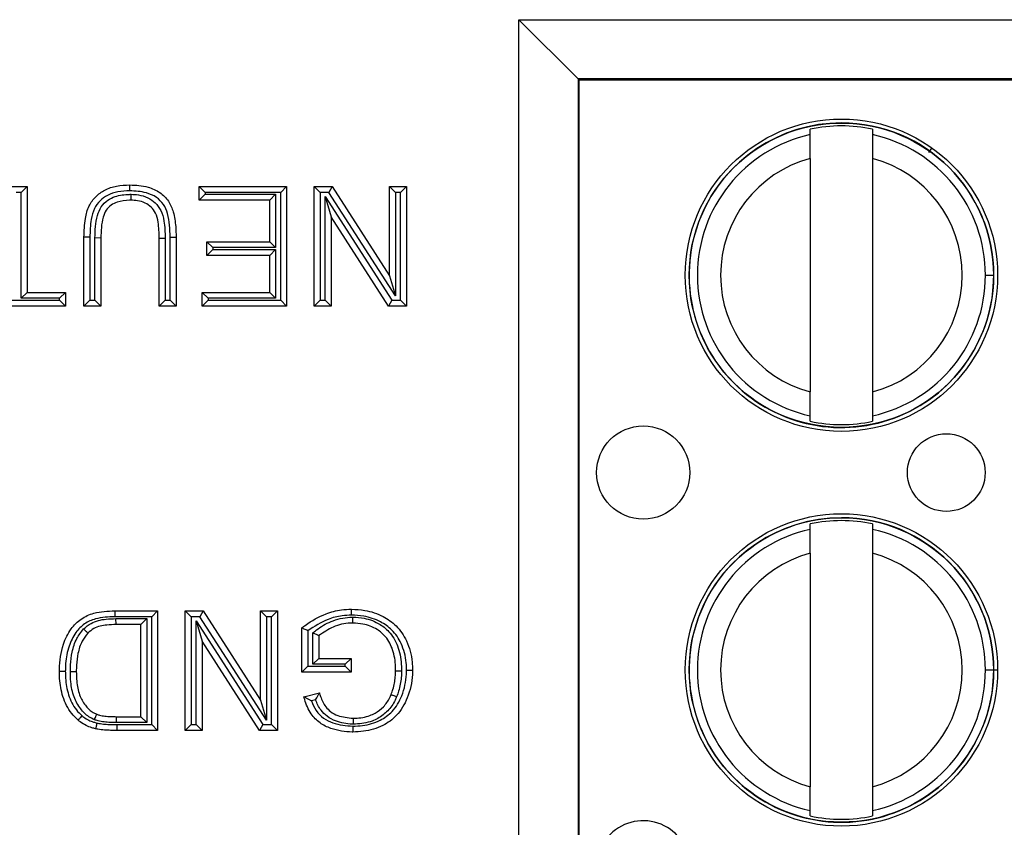
# Model space of a CAD drawing. Units: inches. Extents: x 0.5 to 8, y 0.3 to 10.7.
# Drawn here: x 2.4 to 2.6, y 5.5 to 5.6 of the extents above; entities that cross this region are included whole.
import ezdxf

# ---------------------------------------------------------------- set-up
doc = ezdxf.new("R2010")
doc.units = ezdxf.units.IN
doc.header["$MEASUREMENT"] = 0

msp = doc.modelspace()

# ---------------------------------------------------------------- linework, layer by layer
at = {"color": 7, "linetype": 'Continuous', "lineweight": 25}
for p, q in [((2.500156782647221, 5.594010345948926), (2.608711747455506, 5.594010345948926)), ((2.500156782647221, 5.374356400686613), (2.500156782647221, 5.594010345948926)), ((2.510155259598786, 5.584011868997362), (2.500156782647221, 5.594010345948926)), ((2.608711747455506, 5.584011868997362), (2.510155259598786, 5.584011868997362)), ((2.510155259598786, 5.584011868997362), (2.510155259598786, 5.384354877638177)), ((2.510332856576943, 5.583834272019205), (2.510155259598786, 5.584011868997362)), ((2.510332856576943, 5.583834272019205), (2.603925363674973, 5.583834272019205)), ((2.510332856576943, 5.384532474616334), (2.510332856576943, 5.583834272019205)), ((2.54938008806582, 5.574601163140551), (2.549380088065426, 5.575514098847169)), ((2.559878775729468, 5.575514098851704), (2.559878775729862, 5.574601163145087)), ((2.549380088067561, 5.570570157567465), (2.549380088084598, 5.531129931346052)), ((2.559878775731603, 5.570570157571999), (2.55987877574864, 5.531129931350586)), ((2.41426529376501, 5.565850039984436), (2.417117252732691, 5.565850039984436)), ((2.417117252732691, 5.565850039984436), (2.416117252732692, 5.564850039984436)), ((2.417117252732691, 5.565850039984436), (2.417117252732691, 5.547960479187161)), ((2.446155380403632, 5.563516619010879), (2.446155380403632, 5.565850039984436)), ((2.446155380403632, 5.565850039984436), (2.447155380403632, 5.564850039984436)), ((2.446155380403632, 5.565850039984436), (2.460933713236164, 5.565850039984436)), ((2.460933713236164, 5.565850039984436), (2.459933713236164, 5.564850039984436)), ((2.460933713236164, 5.565850039984436), (2.460933713236164, 5.545627058213602)), ((2.465600555183279, 5.565850039984436), (2.468614557274125, 5.565850039984436)), ((2.465600555183279, 5.565850039984436), (2.466600555183279, 5.564850039984436)), ((2.465600555183279, 5.545627058213602), (2.465600555183279, 5.565850039984436)), ((2.468614557274125, 5.565850039984436), (2.468068280082874, 5.564850039984436)), ((2.468614557274125, 5.565850039984436), (2.478304736039315, 5.550759774139814)), ((2.478304736039315, 5.565850039984436), (2.481156695006997, 5.565850039984436)), ((2.478304736039315, 5.565850039984436), (2.479304736039316, 5.564850039984436)), ((2.478304736039315, 5.550759774139814), (2.478304736039315, 5.565850039984436)), ((2.481156695006997, 5.565850039984436), (2.480156695006997, 5.564850039984436)), ((2.481156695006997, 5.565850039984436), (2.481156695006997, 5.545627058213602)), ((2.416117252732692, 5.564850039984436), (2.41526529376501, 5.564850039984436)), ((2.416117252732692, 5.546960479187161), (2.416117252732692, 5.564850039984436)), ((2.446155380403632, 5.563516619010879), (2.447155380403632, 5.564516619010879)), ((2.447155380403632, 5.564850039984436), (2.447155380403632, 5.564516619010879)), ((2.459933713236164, 5.564850039984436), (2.447155380403632, 5.564850039984436)), ((2.447155380403632, 5.564516619010879), (2.459081754268482, 5.564516619010879)), ((2.458081754268482, 5.563516619010879), (2.459081754268482, 5.564516619010879)), ((2.459081754268482, 5.564516619010879), (2.459081754268482, 5.555516356090205)), ((2.459933713236164, 5.546627058213603), (2.459933713236164, 5.564850039984436)), ((2.468068280082874, 5.564850039984436), (2.466600555183279, 5.564850039984436)), ((2.466600555183279, 5.564850039984436), (2.466600555183279, 5.546627058213603)), ((2.467452514150961, 5.564125301707643), (2.478688970107402, 5.546627058213603)), ((2.467452514150961, 5.546627058213603), (2.467452514150961, 5.564125301707643)), ((2.467452514150961, 5.564125301707643), (2.468452514150961, 5.560717324058225)), ((2.479304736039316, 5.547351796490396), (2.468068280082874, 5.564850039984436)), ((2.479304736039316, 5.564850039984436), (2.479304736039316, 5.547351796490396)), ((2.480156695006997, 5.564850039984436), (2.479304736039316, 5.564850039984436)), ((2.480156695006997, 5.546627058213603), (2.480156695006997, 5.564850039984436)), ((2.458081754268482, 5.563516619010879), (2.446155380403632, 5.563516619010879)), ((2.458081754268482, 5.556516356090206), (2.458081754268482, 5.563516619010879)), ((2.468452514150961, 5.560717324058225), (2.468452514150961, 5.545627058213602)), ((2.478142692916152, 5.545627058213602), (2.468452514150961, 5.560717324058225)), ((2.427710277485432, 5.557261753595008), (2.426710205623984, 5.557261754456759)), ((2.426710205623984, 5.545627058213602), (2.426710205623984, 5.557261754456759)), ((2.427710277485432, 5.557261753595008), (2.427710205624013, 5.546627058213602)), ((2.441266345447731, 5.557253850917204), (2.442266345447702, 5.557261754456759)), ((2.441266345447731, 5.546627058213602), (2.441266345447731, 5.557253850917204)), ((2.442266345447702, 5.557261754456759), (2.442266345447702, 5.545627058213602)), ((2.429562164591666, 5.557128068880148), (2.428562164591695, 5.557142739927209)), ((2.428562164591695, 5.546627058213602), (2.428562164591695, 5.557142739927209)), ((2.429562164591666, 5.557128068880148), (2.429562164591666, 5.545627058213602)), ((2.43941438648002, 5.557128068880148), (2.440414426198671, 5.557128069234167)), ((2.43941438648002, 5.545627058213602), (2.43941438648002, 5.557128068880148)), ((2.440414426198671, 5.557128069234167), (2.44041438648005, 5.546627058213602)), ((2.447451725388942, 5.554182935116648), (2.447451725388942, 5.556516356090206)), ((2.447451725388942, 5.556516356090206), (2.448451725388941, 5.555516356090205)), ((2.447451725388942, 5.556516356090206), (2.458081754268482, 5.556516356090206)), ((2.458081754268482, 5.556516356090206), (2.459081754268482, 5.555516356090205)), ((2.448451725388941, 5.555182935116648), (2.447451725388942, 5.554182935116648)), ((2.458081754268482, 5.554182935116648), (2.447451725388942, 5.554182935116648)), ((2.448451725388941, 5.555516356090205), (2.448451725388941, 5.555182935116648)), ((2.459081754268482, 5.555516356090205), (2.448451725388941, 5.555516356090205)), ((2.448451725388941, 5.555182935116648), (2.459081754268482, 5.555182935116648)), ((2.459081754268482, 5.555182935116648), (2.458081754268482, 5.554182935116648)), ((2.458081754268482, 5.547960479187161), (2.458081754268482, 5.554182935116648)), ((2.459081754268482, 5.555182935116648), (2.459081754268482, 5.546960479187161)), ((2.478304736039315, 5.550759774139814), (2.479304736039316, 5.547351796490396)), ((2.578953725307877, 5.550850044469532), (2.580331678063783, 5.550850044470128)), ((2.416117252732692, 5.546960479187161), (2.417117252732691, 5.547960479187161)), ((2.417117252732691, 5.547960479187161), (2.423598977659241, 5.547960479187161)), ((2.42259897765924, 5.546960479187161), (2.423598977659241, 5.547960479187161)), ((2.423598977659241, 5.547960479187161), (2.423598977659241, 5.545627058213602)), ((2.447673918397756, 5.546960479187161), (2.446673918397756, 5.547960479187161)), ((2.446673918397756, 5.547960479187161), (2.458081754268482, 5.547960479187161)), ((2.446673918397756, 5.545627058213602), (2.446673918397756, 5.547960479187161)), ((2.459081754268482, 5.546960479187161), (2.458081754268482, 5.547960479187161)), ((2.423598977659241, 5.545627058213602), (2.407783568838461, 5.545627058213602)), ((2.40878356883846, 5.546627058213603), (2.42259897765924, 5.546627058213603)), ((2.42259897765924, 5.546960479187161), (2.416117252732692, 5.546960479187161)), ((2.42259897765924, 5.546627058213603), (2.42259897765924, 5.546960479187161)), ((2.42259897765924, 5.546627058213603), (2.423598977659241, 5.545627058213602)), ((2.427710205624013, 5.546627058213602), (2.426710205623984, 5.545627058213602)), ((2.429562164591666, 5.545627058213602), (2.426710205623984, 5.545627058213602)), ((2.427710205624013, 5.546627058213602), (2.428562164591695, 5.546627058213602)), ((2.429562164591666, 5.545627058213602), (2.428562164591695, 5.546627058213602)), ((2.43941438648002, 5.545627058213602), (2.44041438648005, 5.546627058213602)), ((2.442266345447702, 5.545627058213602), (2.43941438648002, 5.545627058213602)), ((2.44041438648005, 5.546627058213602), (2.441266345447731, 5.546627058213602)), ((2.441266345447731, 5.546627058213602), (2.442266345447702, 5.545627058213602)), ((2.447673918397756, 5.546627058213603), (2.446673918397756, 5.545627058213602)), ((2.460933713236164, 5.545627058213602), (2.446673918397756, 5.545627058213602)), ((2.447673918397756, 5.546960479187161), (2.447673918397756, 5.546627058213603)), ((2.459081754268482, 5.546960479187161), (2.447673918397756, 5.546960479187161)), ((2.447673918397756, 5.546627058213603), (2.459933713236164, 5.546627058213603)), ((2.459933713236164, 5.546627058213603), (2.460933713236164, 5.545627058213602)), ((2.466600555183279, 5.546627058213603), (2.465600555183279, 5.545627058213602)), ((2.468452514150961, 5.545627058213602), (2.465600555183279, 5.545627058213602)), ((2.466600555183279, 5.546627058213603), (2.467452514150961, 5.546627058213603)), ((2.467452514150961, 5.546627058213603), (2.468452514150961, 5.545627058213602)), ((2.478688970107402, 5.546627058213603), (2.478142692916152, 5.545627058213602)), ((2.481156695006997, 5.545627058213602), (2.478142692916152, 5.545627058213602)), ((2.478688970107402, 5.546627058213603), (2.480156695006997, 5.546627058213603)), ((2.480156695006997, 5.546627058213603), (2.481156695006997, 5.545627058213602)), ((2.549380088086733, 5.526185990066347), (2.549380088086339, 5.527098925772964)), ((2.559878775750381, 5.527098925777498), (2.559878775750775, 5.526185990070882)), ((2.549380088094618, 5.507934496473885), (2.549380088094223, 5.508847432180503)), ((2.559878775758265, 5.508847432185037), (2.559878775758659, 5.507934496478419)), ((2.549380088096358, 5.503903490900797), (2.549380088113395, 5.464463264679384)), ((2.5598787757604, 5.503903490905332), (2.559878775777437, 5.46446326468392)), ((2.43191178987754, 5.49418337331777), (2.431923199952306, 5.493183373317737)), ((2.43191178987754, 5.49418337331777), (2.439155117482958, 5.49418337331777)), ((2.439155117482958, 5.49418337331777), (2.438155117482958, 5.493183373317737)), ((2.439155117482958, 5.49418337331777), (2.439155117482958, 5.473960391546937)), ((2.443821959430074, 5.473960391546937), (2.443821959430074, 5.49418337331777)), ((2.443821959430074, 5.49418337331777), (2.444821959430074, 5.49318337331777)), ((2.443821959430074, 5.49418337331777), (2.446835961520919, 5.49418337331777)), ((2.446835961520919, 5.49418337331777), (2.44628968432967, 5.49318337331777)), ((2.446835961520919, 5.49418337331777), (2.45652614028611, 5.479093107473147)), ((2.45652614028611, 5.479093107473147), (2.45652614028611, 5.49418337331777)), ((2.45652614028611, 5.49418337331777), (2.45752614028611, 5.49318337331777)), ((2.45652614028611, 5.49418337331777), (2.459378099253792, 5.49418337331777)), ((2.459378099253792, 5.49418337331777), (2.458378099253792, 5.49318337331777)), ((2.459378099253792, 5.49418337331777), (2.459378099253792, 5.473960391546937)), ((2.438155117482958, 5.493183373317737), (2.431923199952306, 5.493183373317737)), ((2.432119796390297, 5.492849952344179), (2.437303158515276, 5.492849952344179)), ((2.43213459917189, 5.491849952344212), (2.432119796390297, 5.492849952344179)), ((2.436303158515277, 5.491849952344212), (2.437303158515276, 5.492849952344179)), ((2.437303158515276, 5.492849952344179), (2.437303158515276, 5.475293812520461)), ((2.438155117482958, 5.474960391546905), (2.438155117482958, 5.493183373317737)), ((2.444821959430074, 5.49318337331777), (2.444821959430074, 5.474960391546936)), ((2.44628968432967, 5.49318337331777), (2.444821959430074, 5.49318337331777)), ((2.445673918397756, 5.492458635040977), (2.456910374354197, 5.474960391546936)), ((2.445673918397756, 5.492458635040977), (2.446673918397756, 5.489050657391559)), ((2.445673918397756, 5.474960391546936), (2.445673918397756, 5.492458635040977)), ((2.45752614028611, 5.475685129823729), (2.44628968432967, 5.49318337331777)), ((2.45752614028611, 5.49318337331777), (2.45752614028611, 5.475685129823729)), ((2.458378099253792, 5.49318337331777), (2.45752614028611, 5.49318337331777)), ((2.458378099253792, 5.474960391546936), (2.458378099253792, 5.49318337331777)), ((2.436303158515277, 5.491849952344212), (2.43213459917189, 5.491849952344212)), ((2.436303158515277, 5.476293812520495), (2.436303158515277, 5.491849952344212)), ((2.463526403206784, 5.48381261343529), (2.463526403206784, 5.491294954647376)), ((2.464526403206785, 5.49080084517366), (2.464526403206785, 5.484812613435289)), ((2.465378362174467, 5.485146034408846), (2.465378362174467, 5.490439618637004)), ((2.466378362174465, 5.48997835427167), (2.466378362174465, 5.486146034408849)), ((2.456364097162947, 5.473960391546937), (2.446673918397756, 5.489050657391559)), ((2.446673918397756, 5.489050657391559), (2.446673918397756, 5.473960391546937)), ((2.466378362174465, 5.486146034408849), (2.465378362174467, 5.485146034408846)), ((2.466378362174465, 5.486146034408849), (2.471823011112766, 5.486146034408849)), ((2.471823011112766, 5.486146034408849), (2.470823011112768, 5.485146034408846)), ((2.471823011112766, 5.486146034408849), (2.471823011112766, 5.48381261343529)), ((2.464526403206785, 5.484812613435289), (2.463526403206784, 5.48381261343529)), ((2.464526403206785, 5.484812613435289), (2.470823011112768, 5.484812613435289)), ((2.470823011112768, 5.485146034408846), (2.465378362174467, 5.485146034408846)), ((2.470823011112768, 5.484812613435289), (2.470823011112768, 5.485146034408846)), ((2.470823011112768, 5.484812613435289), (2.471823011112766, 5.48381261343529)), ((2.578953725336675, 5.484183377802866), (2.58033167809258, 5.484183377803461)), ((2.471823011112766, 5.48381261343529), (2.463526403206784, 5.48381261343529)), ((2.463858591609269, 5.479660258404221), (2.466467485892205, 5.480316533053034)), ((2.465812980463699, 5.479120736268221), (2.465122027691837, 5.478946925167224)), ((2.45652614028611, 5.479093107473147), (2.45752614028611, 5.475685129823729)), ((2.432191487746508, 5.475293812520461), (2.432203467499235, 5.476293812520495)), ((2.432203467499235, 5.476293812520495), (2.436303158515277, 5.476293812520495)), ((2.436303158515277, 5.476293812520495), (2.437303158515276, 5.475293812520461)), ((2.437303158515276, 5.475293812520461), (2.432191487746508, 5.475293812520461)), ((2.432239927202497, 5.474960392080092), (2.438155117482958, 5.474960391546905)), ((2.432239927202497, 5.474960392080092), (2.432239927201946, 5.473960391546937)), ((2.438155117482958, 5.474960391546905), (2.439155117482958, 5.473960391546937)), ((2.444821959430074, 5.474960391546936), (2.443821959430074, 5.473960391546937)), ((2.444821959430074, 5.474960391546936), (2.445673918397756, 5.474960391546936)), ((2.445673918397756, 5.474960391546936), (2.446673918397756, 5.473960391546937)), ((2.456910374354197, 5.474960391546936), (2.456364097162947, 5.473960391546937)), ((2.456910374354197, 5.474960391546936), (2.458378099253792, 5.474960391546936)), ((2.458378099253792, 5.474960391546936), (2.459378099253792, 5.473960391546937)), ((2.439155117482958, 5.473960391546937), (2.432239927201946, 5.473960391546937)), ((2.446673918397756, 5.473960391546937), (2.443821959430074, 5.473960391546937)), ((2.459378099253792, 5.473960391546937), (2.456364097162947, 5.473960391546937)), ((2.54938008811553, 5.45951932339968), (2.549380088115136, 5.460432259106296)), ((2.559878775779178, 5.460432259110831), (2.559878775779572, 5.459519323404214))]:
    msp.add_line(p, q, dxfattribs=at)
at = {"color": 8, "linetype": 'Continuous', "lineweight": 25}
for p, q in [((2.569405680538754, 5.571602713572947), (2.569929005063578, 5.572337702606654)), ((2.580015789183049, 5.484183377803324), (2.581007384689322, 5.484183377803752))]:
    msp.add_line(p, q, dxfattribs=at)
at = {"color": 7, "linetype": 'Continuous', "lineweight": 25}
for centre, radius in [((2.554629431908101, 5.550850044459025), 0.02637795275590582), ((2.554629431908101, 5.550850044459025), 0.0257022461556824), ((2.521164864993365, 5.517516711111236), 0.00787401574803237), ((2.57234596735557, 5.517516711133345), 0.006561679790026531), ((2.554629431936898, 5.484183377792358), 0.02637795275590582), ((2.554629431936898, 5.484183377792358), 0.0257022461556824)]:
    msp.add_circle(centre, radius, dxfattribs=at)
for centre, radius, start, end in [((2.554629431908101, 5.550850044459025), 0.0257217847769029, 90, 2.475021972866345e-08), ((2.554629431908101, 5.550850044459025), 0.02521648646500789, 77.98480424822438, 102.0151958012738), ((2.554629431908101, 5.550850044459025), 0.0257217847769029, 2.475021972866345e-08, 90), ((2.554629431908101, 5.550850044459025), 0.0243242933997775, 102.4628549423841, 257.5371451071153), ((2.554629431908101, 5.550850044459025), 0.0243242933997774, 2.474746095761377e-08, 77.5371451071155), ((2.554629431908101, 5.550850044459025), 0.02040682414698213, 104.9060436793377, 255.0939563701603), ((2.554629431908101, 5.550850044459025), 0.02040682414698213, 284.9060436793385, 75.09395637016067), ((2.554629431908101, 5.550850044459025), 0.02432429339977816, 282.462854942383, 2.474746095761377e-08), ((2.554629431908101, 5.550850044459025), 0.02521648646500789, 257.9848042482252, 282.0151958012746), ((2.554629431936898, 5.484183377792358), 0.0257217847769029, 90, 2.475021972866345e-08), ((2.554629431936898, 5.484183377792358), 0.02521648646500953, 77.98480424822479, 102.015195801273), ((2.554629431936898, 5.484183377792358), 0.0257217847769029, 2.475021972866345e-08, 90), ((2.554629431936898, 5.484183377792358), 0.0243242933997775, 102.4628549423826, 257.5371451071153), ((2.554629431936898, 5.484183377792358), 0.02432429339977693, 2.475164515931382e-08, 77.53714510711403), ((2.554629431936898, 5.484183377792358), 0.02040682414698139, 104.9060436793395, 255.0939563701615), ((2.554629431936898, 5.484183377792358), 0.0204068241469813, 284.9060436793397, 75.09395637016067), ((2.554629431936898, 5.484183377792358), 0.02432429339977729, 282.4628549423834, 2.475164515931382e-08), ((2.554629431936898, 5.484183377792358), 0.02521648646500857, 257.9848042482252, 282.0151958012732), ((2.521164865022162, 5.45085004444457), 0.007874015748031926, 2.474639475465662e-08, 270.0000000247537)]:
    msp.add_arc(centre, radius, start, end, dxfattribs=at)
for points, knots in [([(2.549380088067561, 5.570570157567465), (2.549380088067324, 5.571119692637896), (2.549380088066849, 5.572218438057357), (2.549380088066294, 5.573504057507367), (2.549380088065932, 5.574341959523732), (2.549380088065857, 5.574514700985156), (2.54938008806582, 5.574601163140551)], [0, 0, 0, 0, 0.2796686756865658, 0.5591720945787615, 0.7793527358939097, 1, 1, 1, 1]), ([(2.559878775729862, 5.574601163145087), (2.559878775729916, 5.574476915117045), (2.559878775730023, 5.574228311915411), (2.559878775730495, 5.573135681567974), (2.559878775731042, 5.571868333454777), (2.559878775731416, 5.571003364422462), (2.559878775731603, 5.570570157571999)], [0, 0, 0, 0, 0.2792366360417291, 0.5587140723958794, 0.778988518999957, 1, 1, 1, 1]), ([(2.426710205623984, 5.557261754456759), (2.4267424050772, 5.558327390901254), (2.426796727448032, 5.560125182240252), (2.427431483243321, 5.56252238280053), (2.428632400328461, 5.564176682224451), (2.430250925211121, 5.565351444410207), (2.432249567333834, 5.566018360405123), (2.43369633239454, 5.56607844054169), (2.434439662598894, 5.566109308981498)], [0, 0, 0, 0, 0.236085682075053, 0.3982904269918497, 0.5409319652194405, 0.6799862856274935, 0.8355808650891416, 1, 1, 1, 1]), ([(2.434438146030869, 5.565109222927426), (2.43443821750885, 5.565156378500753), (2.434438329448177, 5.565230227300795), (2.434438606434085, 5.565412926098097), (2.434438966127438, 5.565650124527997), (2.434439350751854, 5.565903713853141), (2.434439612310174, 5.566076154580638), (2.43443964583598, 5.566098257509529), (2.434439662598894, 5.566109308981498)], [0, 0, 0, 0, 0.09032557496304601, 0.1414559267030705, 0.3561094320009618, 0.5707451585733141, 0.7853724331848954, 0.9999999999999999, 0.9999999999999999, 0.9999999999999999, 0.9999999999999999]), ([(2.434439662598894, 5.566109308981498), (2.435483172361998, 5.566056217259347), (2.437261823768413, 5.565965722977825), (2.439545784323997, 5.56494004220774), (2.441062708533853, 5.56344422410575), (2.441917468787473, 5.561392440984949), (2.442224428358734, 5.559301319215724), (2.442253992445091, 5.557862815966848), (2.442266345447702, 5.557261754456759)], [0, 0, 0, 0, 0.227650222126811, 0.3880274071918722, 0.5384773478535819, 0.6839136081263902, 0.8679270525342787, 1, 1, 1, 1]), ([(2.434438146030869, 5.565109222927426), (2.433759465807294, 5.565082035322813), (2.432475293332547, 5.565030591988695), (2.430725817604582, 5.564455121736547), (2.429358286949449, 5.563464748435358), (2.428337772030498, 5.562061555158587), (2.427789187379992, 5.559916399029732), (2.427740236236581, 5.558269610244827), (2.427710277485432, 5.557261753595008)], [0, 0, 0, 0, 0.1697722691802068, 0.321236522714601, 0.4539668909489178, 0.5871900384559996, 0.7473548103636272, 1, 1, 1, 1]), ([(2.428562164591695, 5.557142739927211), (2.428601344848818, 5.55842667478412), (2.428656803415704, 5.560244048950786), (2.4295454630455, 5.562449002715705), (2.430642596526673, 5.56356295516265), (2.432288928476966, 5.564337369062724), (2.433574993308724, 5.564493089039767), (2.434479655079515, 5.564513676081387), (2.43457702580253, 5.564515321056782), (2.434667082469118, 5.564516842468928)], [0, 0, 0, 0, 0.3442907761818111, 0.4873340411989284, 0.6321233145776723, 0.7551684659883299, 0.9736532685278237, 0.9756323180274276, 1, 1, 1, 1]), ([(2.441266345447731, 5.557253850917204), (2.441230168738042, 5.558614258158976), (2.441179061138986, 5.560536134096856), (2.440224634068832, 5.562860794556375), (2.438951502874904, 5.564110690025044), (2.436965529638132, 5.564988866789355), (2.43538837761591, 5.565063972098261), (2.434438146030869, 5.565109222927426)], [0, 0, 0, 0, 0.3344242344996547, 0.4724481534598957, 0.6115290221802047, 0.7659468536988443, 1, 1, 1, 1]), ([(2.434662471893244, 5.563516619010879), (2.434662522834707, 5.563527670307785), (2.434662624717445, 5.563549772861188), (2.434663419479123, 5.563722189342005), (2.434664588496055, 5.563975797178201), (2.43466572673478, 5.564222727944625), (2.434666572295399, 5.564406164818007), (2.434666912835633, 5.564480041993029), (2.434667082469118, 5.564516842468928)], [0, 0, 0, 0, 0.2145845517669594, 0.4291683189296991, 0.6437747797920059, 0.8584289876062081, 0.9294791574271312, 1, 1, 1, 1]), ([(2.434667082469118, 5.564516842468929), (2.435082561261949, 5.564500328834193), (2.436044653207725, 5.564462089493825), (2.437481350773019, 5.564017464850581), (2.438816664866516, 5.563121007738758), (2.439821539370031, 5.561749484291232), (2.44036914461428, 5.55967978492735), (2.440397338289425, 5.558091010058193), (2.440414426198671, 5.557128069234167)], [0, 0, 0, 0, 0.1157464906663226, 0.2680251515683733, 0.4126999598164168, 0.5574478537312769, 0.7317734962489392, 1, 1, 1, 1]), ([(2.434662471893244, 5.563516619010879), (2.434581471219053, 5.56351535364381), (2.433786141861245, 5.563502929258601), (2.432611946664962, 5.563375234102133), (2.431250931254573, 5.56274480668976), (2.430383070278295, 5.561866308594542), (2.429636869545219, 5.55995062477666), (2.42959373832716, 5.55832101029909), (2.429562164591666, 5.557128068880148)], [0, 0, 0, 0, 0.02550412743428883, 0.2504199069494054, 0.3644559054205193, 0.4915916637436434, 0.6278252492215418, 1, 1, 1, 1]), ([(2.43941438648002, 5.557128068880148), (2.439399256401756, 5.558034439761802), (2.439375347845888, 5.559466687400097), (2.438918368415944, 5.561278726809405), (2.438107657129329, 5.562390394802231), (2.43703200429017, 5.563107594290184), (2.435839604417697, 5.563472521336108), (2.435024205132073, 5.56350306777991), (2.434662471893244, 5.563516619010879)], [0, 0, 0, 0, 0.2954799564529278, 0.4669175481687198, 0.5996278619929362, 0.7343144346597168, 0.8821346771389652, 1, 1, 1, 1]), ([(2.549380088086339, 5.527098925772964), (2.549380088086285, 5.527223173801005), (2.549380088086178, 5.527471777002639), (2.549380088085706, 5.528564407350076), (2.549380088085158, 5.529831755463273), (2.549380088084785, 5.530696724495587), (2.549380088084598, 5.531129931346052)], [0, 0, 0, 0, 0.2792366360416599, 0.5587140723958424, 0.7789885189999417, 1, 1, 1, 1]), ([(2.55987877574864, 5.531129931350586), (2.559878775748877, 5.530580396280154), (2.559878775749351, 5.52948165086069), (2.559878775749908, 5.528196031410677), (2.559878775750269, 5.527358129394315), (2.559878775750344, 5.527185387932892), (2.559878775750381, 5.527098925777498)], [0, 0, 0, 0, 0.2796686756868587, 0.5591720945793401, 0.7793527358947285, 1, 1, 1, 1]), ([(2.549380088096358, 5.503903490900797), (2.549380088096121, 5.504453025971229), (2.549380088095647, 5.50555177139069), (2.549380088095091, 5.506837390840701), (2.549380088094729, 5.507675292857066), (2.549380088094654, 5.507848034318489), (2.549380088094618, 5.507934496473885)], [0, 0, 0, 0, 0.2796686756865584, 0.5591720945787272, 0.7793527358938872, 1, 1, 1, 1]), ([(2.559878775758659, 5.507934496478419), (2.559878775758713, 5.507810248450379), (2.55987877575882, 5.507561645248744), (2.559878775759293, 5.506469014901307), (2.559878775759839, 5.505201666788111), (2.559878775760213, 5.504336697755796), (2.5598787757604, 5.503903490905332)], [0, 0, 0, 0, 0.279236636041707, 0.5587140723958828, 0.7789885189999551, 1, 1, 1, 1]), ([(2.422561901670993, 5.483962503324218), (2.422563364708535, 5.48407621245992), (2.422583111005308, 5.485610919721172), (2.422931009072733, 5.488138944632538), (2.424333855524684, 5.491048524532658), (2.426148276491741, 5.492913986496472), (2.428743489431334, 5.494031871592227), (2.430722542131064, 5.4941265058935), (2.43191178987754, 5.49418337331777)], [0, 0, 0, 0, 0.02160282759590124, 0.2915686252495571, 0.4758988184191565, 0.6263691050693921, 0.7754785914136854, 1, 1, 1, 1]), ([(2.463526403206784, 5.491294954647376), (2.463710831033195, 5.491437372577082), (2.464951675445861, 5.492395571216504), (2.467127954127787, 5.493619635034761), (2.469854995319015, 5.494360390232932), (2.471317504630577, 5.494419684153005), (2.471883777283953, 5.494442642314832)], [0, 0, 0, 0, 0.07693591601263915, 0.5176306817401201, 0.8132302122122799, 1, 1, 1, 1]), ([(2.471888368037814, 5.493442453797835), (2.471888192267464, 5.493480767616396), (2.471887853386473, 5.493554635733435), (2.471887012199558, 5.493737956704519), (2.471885885371791, 5.493983461266416), (2.47188472110491, 5.494237067134537), (2.471883929498643, 5.494409488246407), (2.471883828022235, 5.494431590947247), (2.471883777283953, 5.494442642314832)], [0, 0, 0, 0, 0.0734172669777561, 0.1415467179576086, 0.356199933048177, 0.5708125864930036, 0.7854059599458882, 1, 1, 1, 1]), ([(2.471883777283953, 5.494442642314832), (2.472635691996012, 5.494406689072407), (2.474479647844822, 5.494318519243316), (2.477123184839171, 5.493418279840696), (2.479636727405439, 5.491667922912071), (2.481422992857504, 5.488975786791489), (2.482132574863124, 5.486300597782668), (2.482180918249667, 5.484616775356327), (2.482193770995245, 5.484169108306252)], [0, 0, 0, 0, 0.137759831889936, 0.3378349215288649, 0.5028823836417651, 0.6910675687581628, 0.9178661193703457, 1, 1, 1, 1]), ([(2.431923199952306, 5.493183373317737), (2.430822439691574, 5.493134378968121), (2.429040520048454, 5.493055066517356), (2.426728081340758, 5.492077198636339), (2.42514694456422, 5.490437165779149), (2.424048411581504, 5.488117959730475), (2.423621131959016, 5.485945163304334), (2.423569916638424, 5.48451634195304), (2.423563521351884, 5.484068480543867), (2.42356197490518, 5.483960183003868)], [0, 0, 0, 0, 0.2302675544394298, 0.3727589858270835, 0.516099824757742, 0.6991948731939667, 0.9057356425373175, 0.9772058993839218, 1, 1, 1, 1]), ([(2.426634545869538, 5.491111291060438), (2.427044460482596, 5.491452319928311), (2.428139129668086, 5.492363031040167), (2.430138411320083, 5.492804452191715), (2.431568966144317, 5.492837303182463), (2.432119796390297, 5.492849952344179)], [0, 0, 0, 0, 0.2690750664633534, 0.7185598523642795, 1, 1, 1, 1]), ([(2.471888368037814, 5.493442453797835), (2.471369261614893, 5.493421048666296), (2.470025905780933, 5.493365655962487), (2.467423793146961, 5.492686222669099), (2.465627308904634, 5.491517221936948), (2.464526403206785, 5.49080084517366)], [0, 0, 0, 0, 0.1960437270492753, 0.5073265766215331, 1, 1, 1, 1]), ([(2.465378362174467, 5.490439618637004), (2.465570964642471, 5.490608487835196), (2.466478084753422, 5.49140382886788), (2.468518559400021, 5.492526409818224), (2.470701071160722, 5.493079594257812), (2.471958994221324, 5.493106084656572), (2.472124642182848, 5.493109573010265)], [0, 0, 0, 0, 0.1039086489780639, 0.4893894983112836, 0.9327609204518654, 1, 1, 1, 1]), ([(2.481193620748843, 5.484169158983748), (2.481181880049111, 5.484583092212484), (2.481138209713944, 5.486122745150385), (2.480500453567106, 5.488541430888382), (2.478907099296539, 5.490956687773449), (2.476655459146738, 5.492517289733359), (2.474265077254534, 5.493329431619657), (2.472579984831988, 5.493409564609713), (2.471888368037814, 5.493442453797835)], [0, 0, 0, 0, 0.08400682189401361, 0.3124691161613142, 0.4970632889352188, 0.6585040251378264, 0.859838933344455, 1, 1, 1, 1]), ([(2.472122790890619, 5.492109221341273), (2.472122811342191, 5.492120272413342), (2.472122852245222, 5.492142374496489), (2.472123171302567, 5.492314778151737), (2.472123640647242, 5.492568390047925), (2.47212410394987, 5.492818737102007), (2.472124443975427, 5.493002470998609), (2.472124580761599, 5.493076383842648), (2.472124642182848, 5.493109573010265)], [0, 0, 0, 0, 0.2145530193029742, 0.4291048545157474, 0.6436909359402827, 0.8583490826067897, 0.9363943290007557, 1, 1, 1, 1]), ([(2.472124642182848, 5.493109573010265), (2.47276332089569, 5.493070161026354), (2.474362732020684, 5.492971463568212), (2.476606573701582, 5.492104513909912), (2.478674198637389, 5.490356567902205), (2.479982378813048, 5.487850083074466), (2.480325833390448, 5.485591811326582), (2.48033934685734, 5.484298432769553), (2.480341896914154, 5.484054365956211)], [0, 0, 0, 0, 0.1388959394882442, 0.3478301474077372, 0.5096920516072462, 0.7185229479162971, 0.9468839136402916, 1, 1, 1, 1]), ([(2.424413759997786, 5.483918759891931), (2.424419666666529, 5.484291802620762), (2.424437092239081, 5.485392335496281), (2.424673767114095, 5.487279868037218), (2.425324120367651, 5.489417370375305), (2.426226002924275, 5.490583188284088), (2.426634545869538, 5.491111291060438)], [0, 0, 0, 0, 0.1454070135104603, 0.4289728396544654, 0.7413309347214354, 0.9999999999999999, 0.9999999999999999, 0.9999999999999999, 0.9999999999999999]), ([(2.426634545869538, 5.491111291060438), (2.426653227370982, 5.491093447400914), (2.426706830256153, 5.491042248537943), (2.426840260557172, 5.490914802418692), (2.427026406959737, 5.490737004448916), (2.427209783100983, 5.490561852497748), (2.427334408875048, 5.490442816033433), (2.427350388329471, 5.490427553237518), (2.427358378116639, 5.490419921782292)], [0, 0, 0, 0, 0.0495078123776637, 0.1420529067197863, 0.356732344553288, 0.571215845080678, 0.7856063137081303, 0.9999999999999999, 0.9999999999999999, 0.9999999999999999, 0.9999999999999999]), ([(2.43213459917189, 5.491849952344212), (2.431614624504192, 5.491838525404102), (2.43033694620492, 5.491810447202772), (2.428600344604006, 5.491445562790513), (2.427683440344198, 5.490688364734818), (2.427358378116639, 5.490419921782292)], [0, 0, 0, 0, 0.3069801560382051, 0.7543096001456737, 0.9999999999999999, 0.9999999999999999, 0.9999999999999999, 0.9999999999999999]), ([(2.464526403206785, 5.49080084517366), (2.464518747144067, 5.490804653681514), (2.464411789850251, 5.490857859579712), (2.464198575550892, 5.490963552196926), (2.463920500250514, 5.491100827409981), (2.46370131300855, 5.491208822380289), (2.46355496285054, 5.491280890943197), (2.463535928042087, 5.491290264306445), (2.463526403206784, 5.491294954647376)], [0, 0, 0, 0, 0.0154902350461098, 0.2164028276699813, 0.4304456107408643, 0.6254132687200954, 0.8125603979160434, 1, 1, 1, 1]), ([(2.472122790890619, 5.492109221341273), (2.471972751443115, 5.492105912729786), (2.470847337575762, 5.492081095541284), (2.468764649574793, 5.491600608791635), (2.46716571939427, 5.490513618300841), (2.466378362174465, 5.48997835427167)], [0, 0, 0, 0, 0.07242386999948056, 0.5432359888058023, 1, 1, 1, 1]), ([(2.479341812027564, 5.484063780276195), (2.479339435938002, 5.484289841115729), (2.479326999174697, 5.485473073094488), (2.479026065610079, 5.487497968951957), (2.477881765918046, 5.489711854075479), (2.476080115213974, 5.491233657422647), (2.474111359286584, 5.491987616455072), (2.472691030096624, 5.492074472391164), (2.472122790890619, 5.492109221341273)], [0, 0, 0, 0, 0.05552827664017327, 0.2906422571082661, 0.4960447114303393, 0.6513315142832576, 0.8605062087840046, 1, 1, 1, 1]), ([(2.427358378116639, 5.490419921782292), (2.42701232578111, 5.489970348404806), (2.426225436935544, 5.488948062930364), (2.425651499022121, 5.487037563433833), (2.425435508179928, 5.485302943751896), (2.425419413617008, 5.484273219120174), (2.425413860638674, 5.483917941465347)], [0, 0, 0, 0, 0.2439235348461691, 0.5546580358964623, 0.8463472235898093, 1, 1, 1, 1]), ([(2.466378362174465, 5.48997835427167), (2.466368681737702, 5.489982819512191), (2.466349334398831, 5.489991743750175), (2.466200326082359, 5.490060475976703), (2.465977506420804, 5.490163254746472), (2.465700074741183, 5.490291224094103), (2.465489686565655, 5.490388268662342), (2.465386313341298, 5.490435951047082), (2.465378362174467, 5.490439618637004)], [0, 0, 0, 0, 0.1903643415201359, 0.3804625260505429, 0.5777581957072411, 0.792339002043243, 0.9840273218792818, 1, 1, 1, 1]), ([(2.482193770995245, 5.484169108306252), (2.482189093662651, 5.483915808989891), (2.482159552719756, 5.482316029523722), (2.481559049535332, 5.479566014476394), (2.479777592278524, 5.476501887155571), (2.477084674064235, 5.474555215700134), (2.474447098741646, 5.473788387449029), (2.472705624545279, 5.473723457399741), (2.472106586578303, 5.473701122549874)], [0, 0, 0, 0, 0.04646498352551321, 0.2934620101145782, 0.5071670999534239, 0.6805702689439034, 0.8901215205584617, 1, 1, 1, 1]), ([(2.472109235525087, 5.474701312723359), (2.472661529758791, 5.474721742119243), (2.474249090453709, 5.474780466081846), (2.476622010711151, 5.475463078796362), (2.479028860505121, 5.477198753900693), (2.480616586868039, 5.479960576022725), (2.481162277240348, 5.482460486626603), (2.4811892919781, 5.483933178671943), (2.481193620748843, 5.484169158983748)], [0, 0, 0, 0, 0.1120410031782539, 0.3220600216516205, 0.4898898596633529, 0.7012501047606906, 0.9521291001378178, 1, 1, 1, 1]), ([(2.481193620748843, 5.484169158983748), (2.481234742186422, 5.484169156896557), (2.481308600170654, 5.484169153147763), (2.48149171697165, 5.484169143860282), (2.481734582945532, 5.484169131553791), (2.481988186470109, 5.484169118713271), (2.482160616397692, 5.484169109984593), (2.482182719454088, 5.484169108865699), (2.482193770995245, 5.484169108306252)], [0, 0, 0, 0, 0.07878822401073053, 0.1415110888426016, 0.3561634366589176, 0.5707851613019841, 0.7853923290074868, 0.9999999999999999, 0.9999999999999999, 0.9999999999999999, 0.9999999999999999]), ([(2.425725793650765, 5.475698304042868), (2.425347556793032, 5.476062514696783), (2.424194496374386, 5.477172816034405), (2.423038463102776, 5.47961862891126), (2.422598183334232, 5.482109602122273), (2.42256993952294, 5.483552010965134), (2.422561901670993, 5.483962503324218)], [0, 0, 0, 0, 0.1722730992017197, 0.5251769832210208, 0.8648710306584902, 1, 1, 1, 1]), ([(2.422561901670993, 5.483962503324218), (2.422572953084261, 5.483962477677515), (2.422595055897694, 5.48396242638414), (2.422767498798502, 5.483962026201575), (2.423021083447921, 5.483961437744652), (2.423256705551496, 5.483960891070662), (2.423439292046575, 5.483960467534206), (2.423513140130576, 5.483960296263169), (2.42356197490518, 5.483960183003868)], [0, 0, 0, 0, 0.2146318623408751, 0.4292634701940514, 0.6439024392061675, 0.8585568922875697, 0.9064655179902776, 1, 1, 1, 1]), ([(2.42356197490518, 5.483960183003868), (2.423569494356038, 5.483574107048992), (2.423595599192005, 5.482233789828546), (2.4239932422963, 5.479963974198512), (2.425023455907845, 5.477763157176152), (2.426038349564915, 5.476783352065003), (2.42636688029531, 5.476466179830683)], [0, 0, 0, 0, 0.1405849430897914, 0.4880604911511264, 0.8342803114508734, 1, 1, 1, 1]), ([(2.428489498438798, 5.475782288294099), (2.428162640340033, 5.47593969969332), (2.427261019133568, 5.476373910918964), (2.426000398686074, 5.47766403658241), (2.424873286722831, 5.479670468942373), (2.424462336855756, 5.481886684681693), (2.424427642804908, 5.48333801199303), (2.424413759997786, 5.483918759891931)], [0, 0, 0, 0, 0.1123367454766006, 0.3098751181922256, 0.5482470289676089, 0.8192312742275744, 1, 1, 1, 1]), ([(2.424413759997786, 5.483918759891931), (2.424459219665129, 5.483918722690277), (2.424533069830511, 5.483918662255426), (2.424715883601242, 5.483918512650806), (2.424954674249398, 5.483918317237869), (2.425208267955754, 5.483918109710912), (2.425380706116836, 5.483917968597146), (2.425402809125583, 5.483917950509285), (2.425413860638674, 5.483917941465347)], [0, 0, 0, 0, 0.0870839857014751, 0.1414697273874461, 0.3561225588099712, 0.5707547887163664, 0.7853772250700908, 1, 1, 1, 1]), ([(2.425413860638674, 5.483917941465347), (2.425426842384188, 5.483371398757759), (2.425458558349128, 5.482036129218427), (2.425818407052752, 5.480034884819614), (2.426804340509956, 5.478285040843037), (2.427859440586132, 5.477193918174626), (2.428600548959697, 5.476836752139677), (2.428861328083983, 5.476711073562641)], [0, 0, 0, 0, 0.1940382963851632, 0.4740588851148512, 0.7095261607887634, 0.897788884703973, 1, 1, 1, 1]), ([(2.478588311504852, 5.480028906509419), (2.478696613989225, 5.480320352053472), (2.478931695133964, 5.480952963138263), (2.479163604508033, 5.481951153591634), (2.479314907161699, 5.483007672757108), (2.47933279309232, 5.483709756384313), (2.479341812027564, 5.484063780276195)], [0, 0, 0, 0, 0.2257617998505383, 0.490038087806199, 0.742852996607652, 1, 1, 1, 1]), ([(2.479341812027564, 5.484063780276195), (2.479352863081775, 5.484063676246864), (2.479374965167896, 5.484063468188412), (2.479547390794475, 5.484061845056175), (2.479800979680204, 5.484059457891894), (2.480042326389396, 5.48405718596961), (2.480225321202991, 5.484055463344109), (2.480299172098379, 5.484054768147159), (2.480341896914154, 5.484054365956211)], [0, 0, 0, 0, 0.2146138582403657, 0.4292272833148699, 0.6438532378418044, 0.8585055501149902, 0.9181414893786998, 0.9999999999999999, 0.9999999999999999, 0.9999999999999999, 0.9999999999999999]), ([(2.480341896914154, 5.484054365956211), (2.480332014893061, 5.483675372937082), (2.480312193494786, 5.48291518719109), (2.480147519812768, 5.481762990608829), (2.479892227892376, 5.480667840888891), (2.479634241700988, 5.479972938266646), (2.479516268781983, 5.479655170519737)], [0, 0, 0, 0, 0.2524643077362649, 0.5063939397988582, 0.7742819201005992, 1, 1, 1, 1]), ([(2.465122027691837, 5.478946925167224), (2.465115277886856, 5.478950535547054), (2.464964877432823, 5.479030982725495), (2.464662066769317, 5.479198127605612), (2.464282716006355, 5.479414943444121), (2.464025653272546, 5.479563513380793), (2.463884665480692, 5.479645157544718), (2.463867297034694, 5.479655216598034), (2.463858591609269, 5.479660258404221)], [0, 0, 0, 0, 0.01186386712849273, 0.2643529713743247, 0.53518473865061, 0.7279037779819625, 0.8636197291696913, 1, 1, 1, 1]), ([(2.472106586578303, 5.473701122549874), (2.47206758911403, 5.473701954752543), (2.470819739516098, 5.473728583759959), (2.468860833314968, 5.473996356777515), (2.466497931422662, 5.475158542774692), (2.464861120340809, 5.476830405682231), (2.464185320216811, 5.478493252447365), (2.463900938983788, 5.479509002477498), (2.463858591609269, 5.479660258404221)], [0, 0, 0, 0, 0.0105624927874425, 0.3379810103964761, 0.5241516078439863, 0.7141882241680763, 0.9574396025209152, 0.9999999999999999, 0.9999999999999999, 0.9999999999999999, 0.9999999999999999]), ([(2.465812980463699, 5.479120736268221), (2.465816536275768, 5.479127522817256), (2.465884307444821, 5.479256869462389), (2.466032635288498, 5.479534378459864), (2.466229521591184, 5.479891209724019), (2.466372489148008, 5.48014698172434), (2.46645266190542, 5.480290078669864), (2.466462537410348, 5.480307702160437), (2.466467485892205, 5.480316533053034)], [0, 0, 0, 0, 0.0123705532499178, 0.235773668337821, 0.5078765351368963, 0.7092018112830953, 0.8542849635323281, 1, 1, 1, 1]), ([(2.472159714333793, 5.475034237587762), (2.472109547391031, 5.475035357328034), (2.471108494278429, 5.475057701115059), (2.469545478188581, 5.475318881793209), (2.467781969477112, 5.476255627210356), (2.466545676779346, 5.477451874058048), (2.466081350558923, 5.478509469771181), (2.465812980463699, 5.479120736268221)], [0, 0, 0, 0, 0.01866746618391597, 0.3724987830406354, 0.5746713917348748, 0.7541696460785984, 0.9999999999999999, 0.9999999999999999, 0.9999999999999999, 0.9999999999999999]), ([(2.466467485892205, 5.480316533053034), (2.466530366207293, 5.480115385758062), (2.466787314172847, 5.479293437137955), (2.467306499774245, 5.478124847852591), (2.468388900832749, 5.477065268785182), (2.469932270948808, 5.476240471573202), (2.471276584741742, 5.476116163334311), (2.472159250593331, 5.476034543523433)], [0, 0, 0, 0, 0.08176113917953581, 0.3341007172721666, 0.4835573545768788, 0.6609078253787535, 1, 1, 1, 1]), ([(2.472159250593331, 5.476034543523433), (2.472281458808017, 5.47603735187676), (2.473243242399543, 5.476059453731016), (2.474538742221621, 5.476249221960649), (2.476131091819099, 5.476983365850468), (2.477380080422892, 5.477926306659921), (2.478186328967308, 5.479112960989616), (2.478514462832377, 5.479860637108687), (2.478588311504852, 5.480028906509419)], [0, 0, 0, 0, 0.04552678949271115, 0.3582976743549975, 0.4761033111424764, 0.6960353922300551, 0.931590776957756, 1, 1, 1, 1]), ([(2.479516268781983, 5.479655170519737), (2.479432000675347, 5.479463100919493), (2.479055162113187, 5.478604184837472), (2.478116356870219, 5.477227271103174), (2.47666689589481, 5.476128049228977), (2.474836201266977, 5.47528432247955), (2.473373895915775, 5.475061836703681), (2.472293239267951, 5.475037272694034), (2.472159714333793, 5.475034237587762)], [0, 0, 0, 0, 0.06808049229620097, 0.30444916650492, 0.530921186592047, 0.6489806588899282, 0.9566283754379422, 1, 1, 1, 1]), ([(2.478588311504852, 5.480028906509419), (2.478598562318327, 5.480024777981075), (2.478619063882594, 5.480016520949636), (2.478778980751524, 5.479952114224511), (2.47901422961488, 5.479857367441515), (2.479247192221121, 5.479763541451517), (2.479417691800922, 5.479694872525947), (2.479486264270166, 5.479667254875555), (2.479516268781983, 5.479655170519737)], [0, 0, 0, 0, 0.2145430149899705, 0.4290847180569119, 0.6436643637648239, 0.8583238575060625, 0.9380083065634471, 1, 1, 1, 1]), ([(2.465122027691837, 5.478946925167224), (2.465356566761242, 5.47838234561347), (2.465816634784348, 5.477274875545303), (2.467111675544101, 5.47597489387832), (2.469219923843275, 5.474927374863936), (2.470966910005409, 5.47479068921875), (2.472109235525087, 5.474701312723359)], [0, 0, 0, 0, 0.2075712575462284, 0.4071684020713318, 0.6123571680971263, 1, 1, 1, 1]), ([(2.42636688029531, 5.476466179830683), (2.426344971873634, 5.476439939050268), (2.426297609629389, 5.476383210990639), (2.426179910850088, 5.476242236282465), (2.426020070888646, 5.476050784478351), (2.425857534881091, 5.475856101727018), (2.425747041203779, 5.475723754047329), (2.425732876179929, 5.475706787391453), (2.425725793650765, 5.475698304042868)], [0, 0, 0, 0, 0.06551114089394497, 0.1416238331389258, 0.3562803812273472, 0.5708733760958115, 0.7854361657963939, 1, 1, 1, 1]), ([(2.426366880295309, 5.476466179830683), (2.426470613670448, 5.47638341272372), (2.426828263417568, 5.476098050034658), (2.427467392428935, 5.475695570220789), (2.428233346377072, 5.475398168614919), (2.428710334684718, 5.475274082567715), (2.428903889276426, 5.475223730339331)], [0, 0, 0, 0, 0.1396484806640672, 0.481477091903764, 0.7895912999149445, 1, 1, 1, 1]), ([(2.428489498438798, 5.475782288294099), (2.428501111559218, 5.475811296457663), (2.428528593788395, 5.47587994372646), (2.428596945996401, 5.476050679235888), (2.428690676981407, 5.47628480784608), (2.42878493453242, 5.476520251754254), (2.428849006636181, 5.476680296083338), (2.428857220925105, 5.476700814378867), (2.428861328083983, 5.476711073562641)], [0, 0, 0, 0, 0.05988400549736227, 0.1417143630300174, 0.3563759238054088, 0.5709458174303514, 0.7854721556970019, 1, 1, 1, 1]), ([(2.432191487746508, 5.475293812520461), (2.43184570375615, 5.475296803585239), (2.43115384486521, 5.475302788231195), (2.430120000020845, 5.475391374496339), (2.429220879038235, 5.47553008522923), (2.4286913549642, 5.475712681806849), (2.428489498438798, 5.475782288294099)], [0, 0, 0, 0, 0.2762955880492648, 0.5528236252963699, 0.8295347205812765, 1, 1, 1, 1]), ([(2.428861328083983, 5.476711073562641), (2.429021225568646, 5.476656220453075), (2.429469654036202, 5.47650238628917), (2.430257249482781, 5.476383929756273), (2.43121273036771, 5.476301613212229), (2.431867632845705, 5.476296456756309), (2.432203467499235, 5.476293812520495)], [0, 0, 0, 0, 0.1496679949106883, 0.4197401212490588, 0.702442146906841, 1, 1, 1, 1]), ([(2.472159250593331, 5.476034543523433), (2.472159255716667, 5.476023492292964), (2.472159265963313, 5.476001389884854), (2.472159345892097, 5.475828980440066), (2.472159463466415, 5.475575368145339), (2.472159578992144, 5.475326174652528), (2.472159664123222, 5.475142543766649), (2.472159698382431, 5.475068645303313), (2.472159714333793, 5.475034237587762)], [0, 0, 0, 0, 0.2145654585752671, 0.4291298915513034, 0.6437239875935707, 0.8583805002781424, 0.9340608282890959, 1, 1, 1, 1]), ([(2.428666876336186, 5.474252069168632), (2.428454478733707, 5.474307471930543), (2.427906926515206, 5.474450297955139), (2.427014255808935, 5.474798479740747), (2.426261565884608, 5.47527089255837), (2.425842140437304, 5.4756054885709), (2.425725793650765, 5.475698304042868)], [0, 0, 0, 0, 0.1990905929143775, 0.5132472992208251, 0.8649769275114547, 1, 1, 1, 1]), ([(2.428903889276426, 5.475223730339331), (2.428894154804401, 5.475183818878762), (2.428876653775281, 5.475112064434164), (2.428833260899649, 5.47493416061652), (2.4287756984021, 5.474698176276212), (2.428715597688873, 5.474451797043381), (2.428674733629653, 5.47428427927461), (2.428669495436051, 5.474262805878999), (2.428666876336186, 5.474252069168632)], [0, 0, 0, 0, 0.07871173185988928, 0.1415111479883952, 0.3561634121710661, 0.5707851235859313, 0.7853923106840588, 1, 1, 1, 1]), ([(2.432239927201946, 5.473960391546937), (2.431893718358679, 5.473964039736154), (2.431196914672194, 5.473971382332237), (2.430137871457374, 5.474026261280048), (2.429289759029511, 5.474117650363628), (2.428800480693394, 5.474223237193957), (2.428666876336186, 5.474252069168632)], [0, 0, 0, 0, 0.2891676284306233, 0.5819986214142134, 0.8858588223197166, 1, 1, 1, 1]), ([(2.428903889276426, 5.475223730339331), (2.429014337121293, 5.475199935484777), (2.429452438674192, 5.475105551001825), (2.430232913010011, 5.475022702601109), (2.431235949192788, 5.474970965370089), (2.431905387344797, 5.474963915251812), (2.432239927202497, 5.474960392080092)], [0, 0, 0, 0, 0.1010853163396267, 0.4009642208681293, 0.700642481002347, 1, 1, 1, 1]), ([(2.472109235525087, 5.474701312723359), (2.472109133373918, 5.47466273289869), (2.472108937788936, 5.474588865565763), (2.472108452392125, 5.474405563241008), (2.472107802848621, 5.474160307170142), (2.472107131112701, 5.47390669993559), (2.472106674397736, 5.473734276878202), (2.472106615851477, 5.473712174003786), (2.472106586578303, 5.473701122549874)], [0, 0, 0, 0, 0.07392579266496117, 0.141542922638304, 0.3561960148820838, 0.5708096351238461, 0.7854044932161, 0.9999999999999999, 0.9999999999999999, 0.9999999999999999, 0.9999999999999999]), ([(2.549380088115136, 5.460432259106296), (2.549380088115082, 5.460556507134338), (2.549380088114975, 5.460805110335973), (2.549380088114503, 5.461897740683409), (2.549380088113955, 5.463165088796606), (2.549380088113582, 5.464030057828921), (2.549380088113395, 5.464463264679384)], [0, 0, 0, 0, 0.2792366360416416, 0.5587140723958876, 0.7789885189999493, 0.9999999999999999, 0.9999999999999999, 0.9999999999999999, 0.9999999999999999]), ([(2.559878775777437, 5.46446326468392), (2.559878775777674, 5.463913729613487), (2.559878775778149, 5.462814984194023), (2.559878775778705, 5.461529364744011), (2.559878775779066, 5.460691462727648), (2.559878775779141, 5.460518721266225), (2.559878775779178, 5.460432259110831)], [0, 0, 0, 0, 0.2796686756868564, 0.559172094579318, 0.7793527358947303, 1, 1, 1, 1])]:
    msp.add_open_spline(points, degree=3, knots=knots, dxfattribs=at)

doc.saveas('drawing.dxf')
